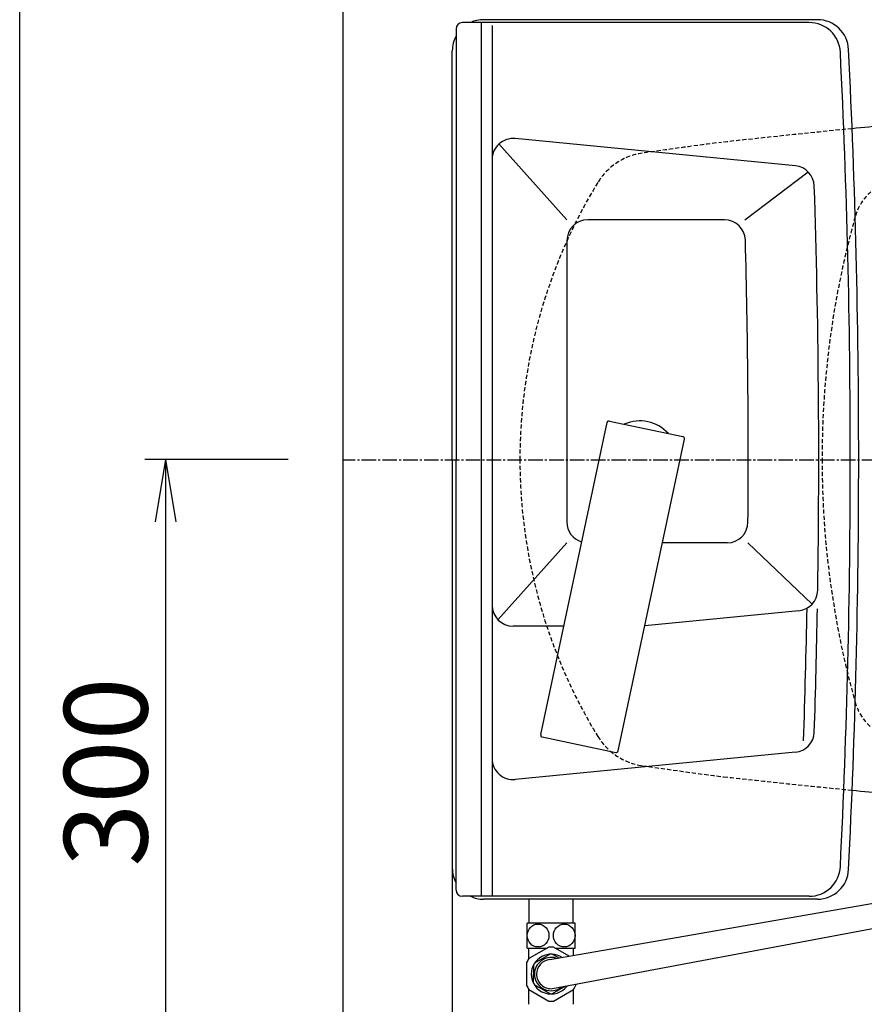
# Model space of a CAD drawing. Extents: x 0 to 2000, y 115 to 2915.
# Drawn here: x 180 to 585, y 2159 to 2631 of the extents above; entities that cross this region are included whole.
import ezdxf

# ---------------------------------------------------------------- set-up
doc = ezdxf.new("R2010")
doc.units = 0
doc.linetypes.add('EXLTYPE1', pattern=[3, 2, -1])
doc.linetypes.add('EXLTYPE3', pattern=[10, 7, -1, 1, -1])
doc.layers.get('0').update_dxf_attribs({"linetype": 'CONTINUOUS'})
doc.layers.get('DEFPOINTS').update_dxf_attribs({"linetype": 'CONTINUOUS'})
for name, color, linetype in [('タンク', 7, 'CONTINUOUS'), ('便器', 7, 'CONTINUOUS'), ('寸法', 7, 'CONTINUOUS'), ('枠_表', 7, 'CONTINUOUS'), ('止水栓', 7, 'CONTINUOUS')]:
    doc.layers.add(name, color=color, linetype=linetype)
doc.styles.add('EXCADDIM1', font='monotxt', dxfattribs={"width": 0.84, "bigfont": 'extfont'})
doc.styles.get("Standard").update_dxf_attribs({"font": 'monotxt', "bigfont": 'extfont'})
doc.dimstyles.new('ISO-25', dxfattribs={"dimtxt": 2.5, "dimasz": 2.5, "dimexe": 1.25, "dimexo": 0.625, "dimtad": 1, "dimtxsty": 'STANDARD', "dimcen": 2.5, "dimazin": 3, "dimtfac": 1, "dimtmove": 0, "dimatfit": 3})

# ---------------------------------------------------------------- blocks, each defined once
blk = doc.blocks.new('EX_NORM')
at = {"color": 0, "linetype": 'CONTINUOUS'}
for q in [(-1, 0.167), (-1, 0), (-1, -0.167)]:
    blk.add_line((0, 0), q, dxfattribs=at)
blk = doc.blocks.new('*D20')
at = {"layer": 'DEFPOINTS', "color": 0}
for p in [(387.55, 2420), (1125, 2420), (1125, 2042)]:
    blk.add_point(p, dxfattribs=at)
at = {"layer": '便器', "color": 3, "linetype": 'CONTINUOUS'}
for p, q in [((387.55, 2413), (387.55, 2032)), ((417.55, 2042), (1095, 2042))]:
    blk.add_line(p, q, dxfattribs=at)
at = {"layer": '便器', "color": 3, "xscale": 30, "yscale": 30, "zscale": 30, "rotation": 180}
blk.add_blockref('EX_NORM', (387.55, 2042), dxfattribs=at)
at = {"layer": '便器', "color": 3, "xscale": 30, "yscale": 30, "zscale": 30}
blk.add_blockref('EX_NORM', (1125, 2042), dxfattribs=at)
at = {"layer": '便器', "color": 2, "insert": (756.28, 2065), "char_height": 40, "attachment_point": 5, "style": 'EXCADDIM1'}
blk.add_mtext('738', dxfattribs=at)
blk = doc.blocks.new('*D36')
at = {"layer": 'DEFPOINTS', "color": 0}
for p in [(335, 2420), (249.98, 2120), (326.7, 2120)]:
    blk.add_point(p, dxfattribs=at)
at = {"layer": '寸法', "color": 3, "linetype": 'CONTINUOUS'}
for p, q in [((308.88, 2420), (239.98, 2420)), ((249.98, 2390), (249.98, 2150)), ((300.58, 2120), (239.98, 2120))]:
    blk.add_line(p, q, dxfattribs=at)
at = {"layer": '寸法', "color": 3, "xscale": 30, "yscale": 30, "zscale": 30}
for p, rotation in [((249.98, 2420), 90), ((249.98, 2120), 270)]:
    blk.add_blockref('EX_NORM', p, dxfattribs=dict(at, rotation=rotation))
at = {"layer": '寸法', "color": 2, "insert": (226.48, 2270), "char_height": 40, "attachment_point": 5, "rotation": 90, "style": 'EXCADDIM1'}
blk.add_mtext('300', dxfattribs=at)

msp = doc.modelspace()

# ---------------------------------------------------------------- linework, layer by layer
at = {"layer": 'タンク', "color": 2, "linetype": 'CONTINUOUS'}
for p, q in [((558.781, 2629.621), (392.405, 2629.621)), ((562.732, 2631), (402.555, 2631)), ((389.405, 2626.621), (389.405, 2420)), ((387.555, 2420), (387.555, 2616)), ((387.555, 2420), (387.555, 2224)), ((389.405, 2213.379), (389.405, 2420)), ((558.781, 2210.379), (392.405, 2210.379)), ((562.732, 2209), (402.555, 2209))]:
    msp.add_line(p, q, dxfattribs=at)
at = {"layer": 'タンク', "color": 4, "linetype": 'CONTINUOUS'}
for p, q in [((401.405, 2629.621), (401.405, 2210.379)), ((406.699, 2628.2), (406.699, 2210.379)), ((442.555, 2535), (409.957, 2571.366)), ((552.209, 2560.849), (417.667, 2573.933)), ((527.901, 2535), (558.286, 2557.993)), ((518.173, 2535), (452.555, 2535)), ((442.555, 2525), (442.555, 2390)), ((442.555, 2380), (409.47, 2343.091)), ((519.442, 2380), (488.383, 2380)), ((560.278, 2350.62), (529.355, 2380)), ((553.864, 2347.413), (479.93, 2340.231)), ((441.032, 2340), (416.699, 2340)), ((552.221, 2279.53), (417.667, 2266.446))]:
    msp.add_line(p, q, dxfattribs=at)
at = {"layer": 'タンク', "color": 6, "linetype": 'CONTINUOUS'}
for p, q in [((462.977, 2438.434), (498.19, 2430.949)), ((429.98, 2288.007), (461.791, 2437.664)), ((467.15, 2280.106), (498.96, 2429.763)), ((430.75, 2286.821), (465.964, 2279.336))]:
    msp.add_line(p, q, dxfattribs=at)
at = {"layer": 'タンク', "color": 2, "linetype": 'CONTINUOUS'}
for centre, radius, start, end in [((392.405, 2626.621), 3, 90, 180), ((402.555, 2616), 15, 90, 114.76079), ((558.781, 2614.621), 15, 2.80217, 90), ((562.732, 2616), 15, 2.8192, 90), ((402.555, 2616), 15, 151.24096, 180), ((-3417.445, 2420), 3995.986, 0, 2.802172), ((-3417.445, 2420), 4000, 0, 2.819198), ((477.555, 2420), 18.5, 42.17542, 113.82458), ((-3417.445, 2420), 3995.986, 357.197828, 0), ((-3417.445, 2420), 4000, 357.180802, 0), ((402.555, 2224), 15, 180, 208.75904), ((558.781, 2225.379), 15, 270, 357.19783), ((562.732, 2224), 15, 270, 357.1808), ((392.405, 2213.379), 3, 180, 270), ((402.555, 2224), 15, 245.23921, 270)]:
    msp.add_arc(centre, radius, start, end, dxfattribs=at)
at = {"layer": 'タンク', "color": 4, "linetype": 'CONTINUOUS'}
for centre, radius, start, end in [((416.699, 2563.98), 10, 84.44534, 180), ((551.241, 2550.896), 10, 1.87998, 84.44534), ((-3436.611, 2420), 4000, 359.10055, 1.879982), ((452.555, 2525), 10, 90, 180), ((518.173, 2525), 10, 1.50796, 90), ((-3470.445, 2420), 4000, 359.569201, 1.507958), ((452.555, 2390), 10, 180, 252.97538), ((519.442, 2390), 10, 270, 359.5692), ((552.897, 2357.366), 10, 275.54851, 359.10055), ((416.699, 2350), 10, 180, 270), ((-3436.611, 2420), 3995, 358.062493, 358.976268), ((-3436.611, 2420), 4000, 358.125464, 358.97257), ((551.253, 2289.483), 10, 275.55419, 358.12546), ((416.699, 2276.399), 10, 180, 275.55419)]:
    msp.add_arc(centre, radius, start, end, dxfattribs=at)
at = {"layer": 'タンク', "color": 6, "linetype": 'CONTINUOUS'}
for centre, start, end in [((462.769, 2437.456), 78, 168), ((497.982, 2429.971), 348, 78), ((430.958, 2287.799), 168, 258), ((466.172, 2280.314), 258, 348)]:
    msp.add_arc(centre, 1, start, end, dxfattribs=at)
at = {"layer": '便器', "color": 7, "linetype": 'CONTINUOUS'}
msp.add_line((335, 2820), (335, 1963), dxfattribs=at)
at = {"layer": '便器', "color": 6, "linetype": 'EXLTYPE3'}
msp.add_line((751, 2419.7), (335, 2419.7), dxfattribs=at)
at = {"layer": '便器', "color": 2, "linetype": 'CONTINUOUS'}
for centre, start, end in [((1069.215, -2397.243), 95.436348, 95.621825), ((1069.215, 7237.243), 264.378175, 264.563652)]:
    msp.add_arc(centre, 5000, start, end, dxfattribs=at)
at = {"layer": '便器', "color": 2, "linetype": 'EXLTYPE1'}
for centre, radius, start, end in [((1069.215, -2397.243), 5000, 95.621825, 96.359009), ((1044.319, -1392.861), 4000, 97.614362, 98.128791), ((482.966, 2537.251), 30, 98.12879, 148.59288), ((675, 2420), 255, 148.59288, 180), ((675, 2420), 255, 180, 211.40712), ((482.966, 2302.749), 30, 211.40712, 261.87121), ((1044.319, 6232.861), 4000, 261.871209, 262.434989), ((1069.215, 7237.243), 5000, 263.667531, 264.378175)]:
    msp.add_arc(centre, radius, start, end, dxfattribs=at)
at = {"layer": '便器', "color": 6, "linetype": 'EXLTYPE1'}
for centre, radius, start, end in [((604.9, 2529.643), 25, 124.29886, 164.40994), ((995, 2420.798), 430, 164.40994, 180.10638), ((995, 2419.202), 430, 179.89362, 195.59006), ((604.9, 2310.357), 25, 195.59006, 229.7618)]:
    msp.add_arc(centre, radius, start, end, dxfattribs=at)
at = {"layer": '枠_表', "color": 7, "linetype": 'CONTINUOUS'}
msp.add_line((180, 115), (180, 2915), dxfattribs=at)
at = {"layer": '止水栓', "color": 6, "linetype": 'CONTINUOUS'}
for p, q in [((424.5, 2197.559), (424.5, 2209)), ((434.324, 2180.027), (609.577, 2210.6)), ((445.5, 2197.559), (445.5, 2209)), ((423.5, 2185.559), (423.5, 2197.559)), ((446.5, 2197.559), (423.5, 2197.559)), ((435.683, 2166.093), (609.577, 2198.8)), ((446.5, 2185.559), (446.5, 2197.559)), ((423.5, 2185.559), (433.092, 2185.559)), ((424.25, 2180.369), (424.25, 2185.559)), ((433.874, 2186.01), (424.347, 2180.51)), ((433.958, 2186.059), (436.042, 2186.059)), ((443.668, 2181.657), (436.126, 2186.01)), ((436.908, 2185.559), (446.5, 2185.559)), ((445.75, 2182.02), (445.75, 2185.559)), ((423.221, 2178.559), (423.221, 2167.559)), ((434.515, 2182.595), (426.985, 2178.247)), ((438.631, 2180.778), (435.485, 2182.595)), ((426.5, 2177.407), (426.5, 2173.059)), ((426.5, 2168.711), (426.5, 2173.059)), ((424.25, 2158.559), (424.25, 2165.749)), ((424.347, 2165.608), (433.874, 2160.108)), ((434.515, 2163.524), (426.985, 2167.872)), ((441.85, 2167.199), (435.485, 2163.524)), ((436.126, 2160.108), (445.653, 2165.608)), ((445.75, 2158.559), (445.75, 2165.749))]:
    msp.add_line(p, q, dxfattribs=at)
for radius, start, end in [(13, 145.029, 154.971), (9.547, 56.87124, 180), (8, 73.67807, 180), (7, 95.54208, 180), (9.547, 180, 322.85804), (8, 180, 310.00662), (7, 180, 275.6022), (13, 205.029, 214.971), (13, 325.029, 337.33975), (13, 265.029, 274.971)]:
    msp.add_arc((435, 2173.059), radius, start, end, dxfattribs=at)
for centre in [(428.725, 2191.559), (441.275, 2191.559)]:
    msp.add_ellipse(centre, major_axis=(0, 5.5), ratio=0.95, dxfattribs=at)

# ---------------------------------------------------------------- dimensions: what is measured, and where the dimension line sits
at = {"layer": '便器', "color": 3, "linetype": 'CONTINUOUS'}
dim = msp.add_linear_dim(base=(1125, 2042), p1=(387.555, 2420), p2=(1125, 2420), text='738', dimstyle='ISO-25', override={"dimtxt": 40, "dimasz": 30, "dimexe": 10, "dimexo": 7, "dimgap": 0, "dimtad": 1, "dimjust": 0, "dimtih": 0, "dimtoh": 0, "dimdec": 1, "dimzin": 8, "dimlunit": 2, "dimtxsty": 'EXCADDIM1', "dimblk1": 'EX_NORM', "dimblk2": 'EX_NORM', "dimsah": 1, "dimse1": 0, "dimse2": 1, "dimclrd": 3, "dimclre": 3, "dimclrt": 2, "dimtmove": 2}, dxfattribs=at)
dim.commit()
dim.dimension.update_dxf_attribs({"geometry": '*D20', "text_midpoint": (756.277, 2065), "dimtype": 160})
at = {"layer": '寸法', "color": 3, "linetype": 'CONTINUOUS'}
dim = msp.add_linear_dim(base=(249.983, 2120), p1=(335, 2420), p2=(326.699, 2120), angle=90, text='300', dimstyle='ISO-25', override={"dimtxt": 40, "dimasz": 30, "dimexe": 10, "dimexo": 26.117101, "dimgap": 0, "dimtad": 1, "dimjust": 0, "dimtih": 0, "dimtoh": 0, "dimdec": 2, "dimzin": 8, "dimlunit": 2, "dimtxsty": 'EXCADDIM1', "dimblk1": 'EX_NORM', "dimblk2": 'EX_NORM', "dimsah": 1, "dimse1": 0, "dimse2": 0, "dimclrd": 3, "dimclre": 3, "dimclrt": 2, "dimtmove": 2}, dxfattribs=at)
dim.commit()
dim.dimension.update_dxf_attribs({"geometry": '*D36', "text_midpoint": (226.483, 2270), "dimtype": 160})

doc.saveas('drawing.dxf')
